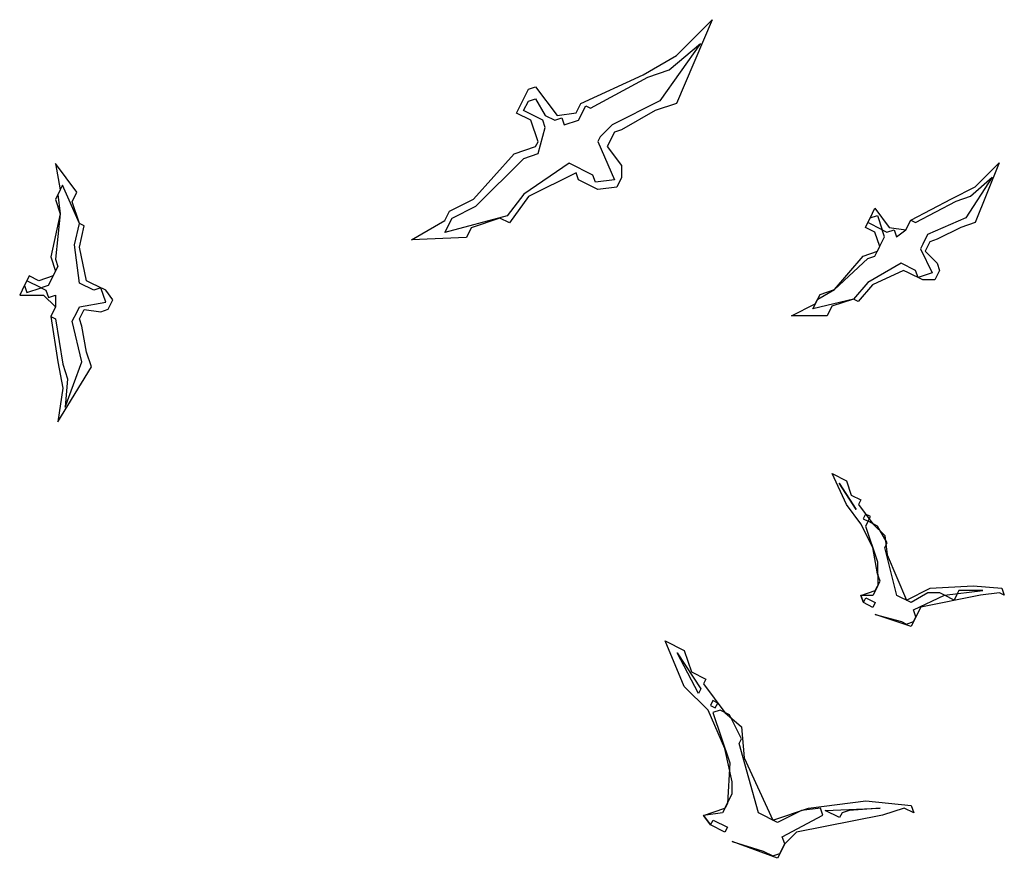
# Model space of a CAD drawing. Units: millimetres. Extents: x -43966 to 186655, y -8431 to 23438.
# Drawn here: x -34858 to -34785, y 8301 to 8364 of the extents above; entities that cross this region are included whole.
import ezdxf

# ---------------------------------------------------------------- set-up
doc = ezdxf.new("R2010")
doc.units = ezdxf.units.MM
doc.layers.add('kapı', color=251, linetype='Continuous', lineweight=50)
doc.layers.add('Layer3', color=7, linetype='Continuous', lineweight=60)
doc.layers.add('KUTUPHANE', color=8, linetype='Continuous')

# ---------------------------------------------------------------- blocks, each defined once
blk = doc.blocks.new('A$C2BB41AE8')
at = {"layer": 'KUTUPHANE', "linetype": 'Continuous', "lineweight": 25}
for p, q in [((61.36, 150.25), (54.65, 156.96)), ((54.65, 156.96), (61.35, 141.3)), ((62.7, 147.56), (56.89, 152.49)), ((56.89, 152.49), (64.48, 141.75)), ((67.62, 146.66), (61.36, 150.25)), ((66.72, 146.22), (62.7, 147.56)), ((77.45, 140.39), (66.72, 146.22)), ((79.24, 141.29), (67.62, 146.66)), ((87.74, 144.41), (83.71, 139.05)), ((89.08, 143.96), (87.74, 144.41)), ((91.31, 139.49), (89.08, 143.96)), ((87.74, 142.17), (85.94, 139.05)), ((89.08, 141.73), (87.74, 142.17)), ((61.35, 141.3), (65.37, 139.96)), ((64.48, 141.75), (73.42, 137.27)), ((78.34, 140.84), (77.45, 140.39)), ((79.68, 138.16), (78.34, 140.84)), ((80.13, 139.5), (79.24, 141.29)), ((89.97, 139.94), (89.08, 141.73)), ((65.37, 139.96), (71.63, 136.37)), ((83.71, 139.05), (80.13, 139.5)), ((82.81, 138.6), (82.36, 137.26)), ((84.15, 138.15), (82.81, 138.6)), ((85.94, 139.05), (84.15, 138.15)), ((86.39, 138.15), (89.97, 139.94)), ((88.63, 138.15), (91.31, 139.49)), ((73.42, 137.27), (75.65, 135.03)), ((82.36, 137.26), (79.68, 138.16)), ((85.94, 136.81), (86.39, 138.15)), ((87.28, 131.89), (85.94, 136.81)), ((87.28, 134.12), (88.63, 138.15)), ((71.63, 136.37), (72.97, 135.93)), ((72.97, 135.93), (74.31, 133.24)), ((75.65, 135.03), (76.1, 134.13)), ((74.31, 133.24), (71.63, 129.67)), ((76.1, 134.13), (72.96, 126.98)), ((87.73, 133.23), (87.28, 134.12)), ((91.75, 131.88), (87.73, 133.23)), ((89.96, 130.99), (87.28, 131.89)), ((98.9, 122.04), (89.96, 130.99)), ((99.35, 123.38), (91.75, 131.88)), ((5.43, 125.7), (0.97, 130.18)), ((0.97, 130.18), (5.43, 118.99)), ((71.63, 129.67), (71.62, 127.43)), ((76.99, 127.87), (81.46, 130.1)), ((81.46, 130.1), (89.96, 124.28)), ((173.59, 124.66), (177.61, 130.02)), ((177.61, 130.02), (176.72, 125.1)), ((6.33, 123.91), (2.3, 127.49)), ((2.3, 127.49), (7.22, 119.88)), ((71.62, 127.43), (72.52, 125.64)), ((76.54, 126.53), (76.99, 127.87)), ((79.67, 126.98), (80.12, 128.32)), ((80.12, 128.32), (89.06, 123.84)), ((9.9, 123.46), (5.43, 125.7)), ((72.52, 125.64), (76.09, 125.19)), ((72.96, 126.98), (76.54, 126.53)), ((76.09, 125.19), (79.67, 126.98)), ((173.13, 118.84), (176.27, 126)), ((176.27, 126), (177.16, 124.21)), ((9.01, 123.01), (6.33, 123.91)), ((89.06, 123.84), (92.63, 118.91)), ((89.96, 124.28), (93.08, 120.26)), ((174.48, 122.87), (173.59, 124.66)), ((177.16, 124.21), (176.71, 120.63)), ((176.72, 125.1), (177.61, 123.31)), ((16.61, 118.98), (9.01, 123.01)), ((17.5, 119.43), (9.9, 123.46)), ((24.21, 121.66), (21.53, 118.08)), ((24.66, 120.76), (24.21, 121.66)), ((103.37, 119.8), (98.9, 122.04)), ((103.82, 121.14), (99.35, 123.38)), ((173.13, 118.84), (174.48, 122.87)), ((177.61, 123.31), (176.71, 120.63)), ((7.22, 119.88), (14.37, 116.75)), ((23.76, 120.32), (22.87, 117.63)), ((25.11, 119.87), (23.76, 120.32)), ((26, 118.08), (24.66, 120.76)), ((25.55, 118.97), (25.11, 119.87)), ((92.63, 118.91), (94.42, 119.81)), ((93.08, 120.26), (104.71, 117.12)), ((94.42, 119.81), (99.79, 118.01)), ((104.71, 117.12), (103.37, 119.8)), ((104.71, 119.35), (103.82, 121.14)), ((176.71, 120.63), (178.49, 112.58)), ((176.71, 120.63), (177.6, 112.13)), ((5.43, 118.99), (8.11, 118.09)), ((8.11, 118.09), (12.58, 115.85)), ((17.5, 119.43), (16.61, 118.98)), ((18.4, 117.64), (17.5, 119.43)), ((18.4, 117.64), (17.5, 119.43)), ((21.53, 118.08), (18.4, 117.64)), ((22.87, 117.63), (25.55, 118.97)), ((24.21, 117.19), (26, 118.08)), ((99.79, 118.01), (100.68, 116.22)), ((110.97, 115.77), (104.71, 119.35)), ((172.24, 118.4), (173.13, 118.84)), ((173.13, 114.37), (172.24, 118.4)), ((174.02, 114.82), (173.13, 118.84)), ((14.37, 116.75), (15.26, 114.96)), ((20.18, 116.3), (18.4, 117.64)), ((20.63, 117.64), (20.18, 116.3)), ((21.97, 117.19), (20.63, 117.64)), ((22.87, 117.63), (21.97, 117.19)), ((22.42, 116.29), (22.87, 117.63)), ((24.21, 112.71), (22.42, 116.29)), ((23.31, 114.5), (24.21, 117.19)), ((100.68, 116.22), (110.97, 115.77)), ((12.58, 115.85), (13.92, 115.41)), ((13.92, 115.41), (14.81, 113.62)), ((15.26, 114.96), (15.71, 114.06)), ((23.76, 113.61), (23.31, 114.5)), ((171.78, 108.11), (173.13, 114.37)), ((173.12, 107.66), (174.02, 114.82)), ((14.81, 113.62), (12.58, 111.38)), ((15.71, 114.06), (13.47, 109.59)), ((26.44, 112.71), (23.76, 113.61)), ((25.55, 112.27), (24.21, 112.71)), ((31.8, 106.45), (26.44, 112.71)), ((178.49, 112.58), (177.6, 109.9)), ((12.58, 111.38), (12.13, 110.04)), ((16.6, 110.04), (19.28, 111.38)), ((19.28, 111.38), (25.54, 107.79)), ((31.8, 106.45), (25.55, 112.27)), ((177.6, 112.13), (177.15, 110.79)), ((177.15, 110.79), (178.94, 107.21)), ((12.13, 110.04), (13.02, 108.25)), ((13.47, 109.59), (16.15, 108.7)), ((15.26, 108.25), (17.94, 109.59)), ((16.15, 108.7), (16.6, 110.04)), ((17.94, 109.59), (18.84, 110.04)), ((18.84, 110.04), (24.65, 107.35)), ((177.6, 109.9), (178.04, 109)), ((178.04, 109), (180.73, 108.1)), ((180.73, 108.1), (182.52, 109)), ((182.52, 109), (183.86, 106.31)), ((13.02, 108.25), (15.26, 108.25)), ((24.65, 107.35), (27.33, 104.21)), ((25.54, 107.79), (28.22, 104.66)), ((168.2, 106.33), (170.89, 107.67)), ((170.44, 106.32), (173.12, 107.66)), ((170.89, 107.67), (171.78, 108.11)), ((178.94, 107.21), (180.28, 106.76)), ((180.28, 106.76), (182.96, 108.1)), ((182.96, 108.1), (183.41, 107.21)), ((183.41, 107.21), (182.96, 105.87)), ((34.49, 105.55), (31.8, 106.45)), ((34.93, 104.65), (31.8, 106.45)), ((35.38, 103.76), (34.49, 105.55)), ((166.86, 104.54), (168.2, 106.33)), ((168.2, 104.09), (169.1, 106.77)), ((169.1, 106.77), (170.44, 106.32)), ((179.83, 105.42), (177.59, 103.19)), ((178.93, 104.98), (177.59, 105.42)), ((177.59, 105.42), (177.59, 103.19)), ((179.38, 106.32), (178.93, 104.98)), ((180.28, 106.76), (179.38, 106.32)), ((184.3, 105.42), (179.83, 105.42)), ((182.96, 105.87), (180.28, 106.76)), ((183.86, 106.31), (184.3, 105.42)), ((27.33, 104.21), (28.22, 104.66)), ((28.22, 104.66), (32.25, 103.32)), ((28.22, 104.66), (35.82, 102.86)), ((32.25, 103.32), (33.14, 101.53)), ((35.82, 102.86), (34.93, 104.65)), ((39.85, 101.52), (35.38, 103.76)), ((167.75, 102.75), (166.86, 104.54)), ((173.12, 103.19), (168.2, 104.09)), ((33.14, 101.53), (39.85, 101.52)), ((169.09, 102.3), (167.75, 102.75)), ((172.22, 102.74), (169.09, 102.3)), ((173.12, 100.96), (172.22, 102.74)), ((173.57, 102.3), (173.12, 103.19)), ((174.46, 100.51), (173.57, 102.3)), ((178.48, 101.4), (177.14, 92.9)), ((177.59, 103.19), (178.48, 101.4)), ((177.59, 103.19), (178.48, 101.4)), ((178.48, 101.4), (177.59, 100.95)), ((171.77, 94.7), (172.67, 99.61)), ((172.66, 92.91), (174.46, 100.51)), ((172.67, 99.61), (173.12, 100.96)), ((177.59, 100.95), (176.24, 92.46)), ((170.87, 92.01), (171.77, 94.7)), ((175.79, 84.41), (172.66, 92.91)), ((176.24, 92.46), (175.34, 89.77)), ((177.14, 92.9), (176.24, 87.98)), ((177.13, 81.72), (170.87, 92.01)), ((175.34, 89.77), (175.79, 84.41)), ((176.24, 87.98), (177.13, 81.72)), ((29.53, 66.2), (32.22, 72.01)), ((32.22, 72.01), (29.53, 70.67)), ((27.74, 65.31), (30.88, 70.22)), ((30.88, 70.22), (27.74, 65.31)), ((29.53, 70.67), (28.64, 67.99)), ((28.64, 67.99), (26.85, 67.1)), ((26.85, 67.1), (27.29, 66.2)), ((27.29, 66.2), (24.61, 62.63)), ((26.84, 62.62), (29.53, 66.2)), ((23.71, 62.18), (25.5, 63.07)), ((25.06, 63.97), (25.95, 64.41)), ((25.5, 63.07), (25.06, 63.97)), ((26.4, 63.52), (25.5, 63.07)), ((25.5, 63.07), (25.95, 62.18)), ((25.95, 64.41), (26.4, 63.52)), ((21.92, 59.05), (23.71, 62.18)), ((24.61, 62.63), (22.37, 60.39)), ((25.95, 62.18), (23.71, 55.47)), ((24.6, 58.15), (26.84, 62.62)), ((22.37, 60.39), (21.92, 56.81)), ((22.37, 58.16), (21.92, 59.05)), ((20.12, 49.21), (22.37, 58.16)), ((23.71, 53.23), (24.6, 58.15)), ((21.92, 56.81), (18.33, 48.32)), ((23.71, 55.47), (23.7, 51)), ((23.26, 51.89), (23.71, 53.23)), ((24.15, 50.1), (23.26, 51.89)), ((0.45, 50.57), (0, 49.23)), ((5.82, 51.01), (0.45, 50.57)), ((11.18, 49.22), (4.03, 50.12)), ((4.03, 50.12), (8.5, 50.12)), ((13.86, 50.56), (5.82, 51.01)), ((8.5, 50.12), (8.94, 49.22)), ((18.33, 48.32), (13.86, 50.56)), ((23.7, 51), (24.6, 49.21)), ((26.83, 49.21), (24.15, 50.1)), ((0, 49.23), (0.89, 49.68)), ((0.89, 49.68), (4.47, 49.23)), ((4.47, 49.23), (15.65, 46.98)), ((8.94, 49.22), (9.39, 48.33)), ((9.39, 48.33), (11.18, 49.22)), ((11.18, 49.22), (12.08, 49.67)), ((16.99, 46.53), (11.18, 49.22)), ((12.08, 49.67), (14.31, 49.67)), ((14.31, 49.67), (17.44, 47.87)), ((17.44, 47.87), (20.12, 49.21)), ((25.94, 48.76), (24.15, 47.87)), ((24.6, 49.21), (26.83, 49.21)), ((26.38, 47.87), (25.94, 48.76)), ((26.83, 49.21), (26.38, 47.87)), ((26.38, 47.87), (26.83, 49.21)), ((15.65, 46.98), (16.54, 45.19)), ((16.54, 45.19), (16.99, 46.53)), ((24.15, 47.87), (24.59, 46.97)), ((24.59, 46.97), (26.38, 47.87)), ((16.54, 45.19), (17.44, 43.4)), ((16.99, 44.3), (16.54, 45.19)), ((18.33, 43.85), (16.99, 44.3)), ((17.44, 43.4), (24.15, 45.63)), ((19.23, 44.29), (18.33, 43.85)), ((24.15, 45.63), (19.23, 44.29)), ((59.91, 32.18), (63.5, 40.68)), ((63.5, 40.68), (59.92, 38.89)), ((59.92, 38.89), (58.57, 34.87)), ((61.26, 38.44), (56.78, 31.74)), ((57.23, 30.84), (61.26, 38.44)), ((58.57, 34.87), (55.89, 33.53)), ((55.89, 33.53), (56.33, 32.63)), ((56.33, 32.63), (52.3, 27.27)), ((55.44, 27.72), (59.91, 32.18)), ((56.78, 31.74), (57.23, 30.84)), ((53.65, 29.06), (54.54, 29.51)), ((54.54, 29.51), (54.99, 28.61)), ((51.41, 26.82), (53.2, 27.72)), ((52.3, 20.56), (55.44, 27.72)), ((53.2, 27.72), (54.54, 27.27)), ((54.09, 28.16), (53.65, 29.06)), ((54.99, 28.61), (54.09, 28.16)), ((52.3, 27.27), (49.17, 24.59)), ((49.17, 22.35), (51.41, 26.82)), ((54.54, 27.27), (51.4, 17.88)), ((49.17, 24.59), (48.72, 18.78)), ((49.62, 21.46), (49.17, 22.35)), ((46.03, 8.49), (49.62, 21.46)), ((50.95, 14.3), (52.3, 20.56)), ((48.72, 18.78), (43.34, 7.15)), ((51.4, 17.88), (51.84, 10.28)), ((50.95, 12.07), (50.95, 14.3)), ((52.29, 9.38), (50.95, 12.07)), ((17.41, 9.86), (16.96, 8.52)), ((16.96, 8.52), (18.75, 9.41)), ((25.9, 10.75), (17.41, 9.86)), ((18.75, 9.41), (22.77, 8.07)), ((33.51, 8.95), (23.22, 9.41)), ((23.22, 9.41), (29.03, 8.96)), ((36.64, 9.4), (25.9, 10.75)), ((33.95, 8.06), (34.4, 9.4)), ((34.4, 9.4), (37.98, 8.95)), ((43.34, 7.15), (36.64, 9.4)), ((51.84, 10.28), (52.74, 8.49)), ((56.31, 8.04), (52.29, 9.38)), ((22.77, 8.07), (38.87, 4.92)), ((29.03, 8.96), (30.37, 8.51)), ((30.37, 8.51), (30.82, 7.61)), ((30.82, 7.61), (33.51, 8.95)), ((41.55, 4.03), (33.95, 8.06)), ((37.98, 8.95), (42.45, 6.71)), ((42.45, 6.71), (46.03, 8.49)), ((52.74, 8.49), (56.31, 8.04)), ((56.31, 8.04), (54.97, 6.25)), ((54.97, 6.25), (56.31, 8.04)), ((54.52, 7.14), (51.84, 5.81)), ((51.84, 5.81), (52.29, 4.91)), ((52.29, 4.91), (54.97, 6.25)), ((54.97, 6.25), (54.52, 7.14)), ((38.87, 4.92), (41.1, 2.68)), ((41.1, 2.68), (41.55, 4.03)), ((41.1, 2.68), (42.44, 0)), ((42, 0.89), (41.1, 2.68)), ((42.44, 0), (50.94, 3.12)), ((50.94, 3.12), (45.13, 1.34)), ((43.34, 0.45), (42, 0.89)), ((45.13, 1.34), (43.34, 0.45))]:
    blk.add_line(p, q, dxfattribs=at)
blk = doc.blocks.new('A$C74E07E51')
at = {"layer": 'kapı', "xscale": -1}
blk.add_blockref('A$C2BB41AE8', (9164.43, 6183.06, 846.48), dxfattribs=at)

msp = doc.modelspace()

# ---------------------------------------------------------------- block references
at = {"layer": 'Layer3', "xscale": 0.4000000000014552, "yscale": 0.4000000000014552, "zscale": 0.4000000000014552}
msp.add_blockref('A$C74E07E51', (-38450.318, 5827.793), dxfattribs=at)

doc.saveas('drawing.dxf')
